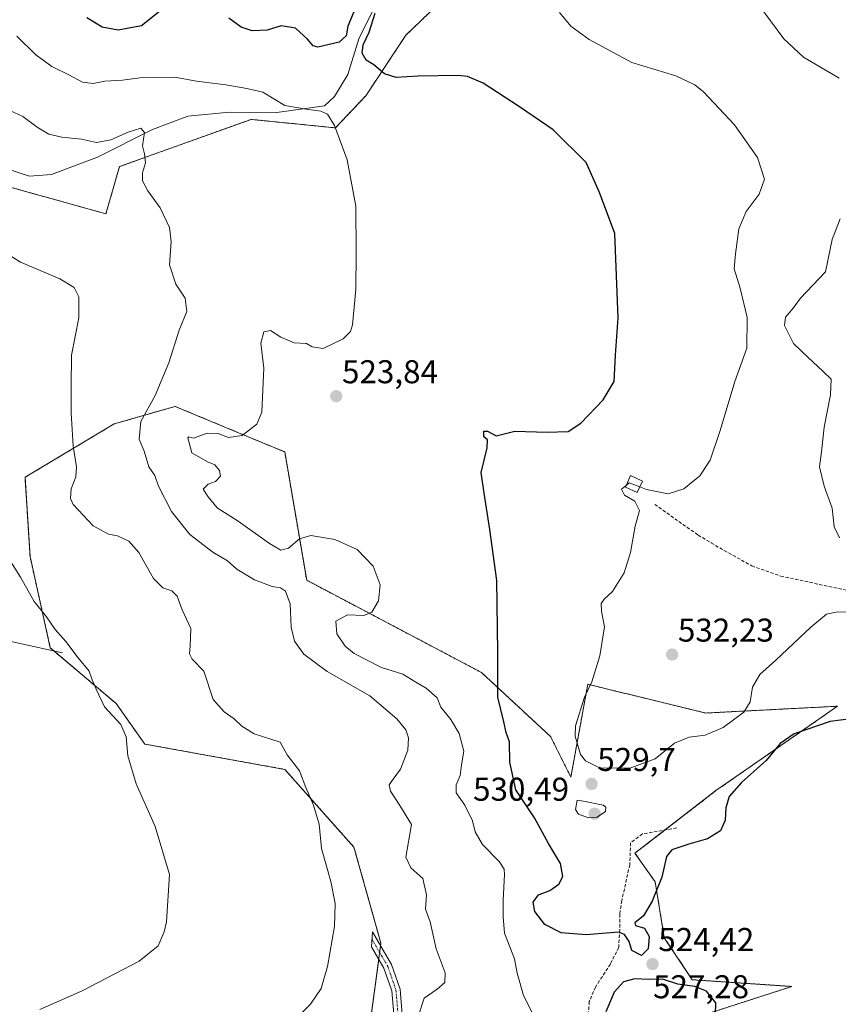
# Model space of a CAD drawing. Units: metres. Extents: x 604315 to 607771, y 4710709 to 4713074.
# Drawn here: x 604758 to 605007, y 4711509 to 4711808 of the extents above; entities that cross this region are included whole.
import ezdxf
from ezdxf.enums import TextEntityAlignment as Align

# ---------------------------------------------------------------- set-up
doc = ezdxf.new("R2010")
doc.units = ezdxf.units.M
doc.header["$MEASUREMENT"] = 0
for name, pattern in [('TRAZO_Y_PUNTO', [1, 0.5, -0.25, 0, -0.25]), ('TRAZOS', [0.75, 0.5, -0.25]), ('TRAZOSX2', [1.5, 1, -0.5])]:
    doc.linetypes.add(name, pattern=pattern)
for name, color, linetype, lineweight in [('Arbolado forestal', 92, 'TRAZOS', 0), ('Arbolado forestal CxS', 92, 'Continuous', 0), ('Camino', 19, 'Continuous', 0), ('Camino Cxs', 19, 'Continuous', 0), ('Camino eje', 39, 'TRAZO_Y_PUNTO', 13), ('Carátula', 7, 'Continuous', 5), ('Corriente natural lineal', 142, 'Continuous', 13), ('Cultivos herbáceos CxS', 92, 'Continuous', 0), ('Curva de nivel maestra', 36, 'Continuous', 30), ('Curva de nivel normal', 36, 'Continuous', 0), ('Edificación ligera', 1, 'Continuous', 0), ('Edificación ligera Cxs', 1, 'Continuous', 0), ('Punto de cota en terreno', 7, 'Continuous', 0), ('Rótulo de punto de cota en terreno', 19, 'Continuous', 0), ('Senda', 19, 'TRAZOSX2', 0)]:
    doc.layers.add(name, color=color, linetype=linetype, lineweight=lineweight)
doc.styles.add('Arial', font='txt', dxfattribs={"height": 0.2})

# ---------------------------------------------------------------- blocks, each defined once
blk = doc.blocks.new('*U160')
at = {"layer": 'Cultivos herbáceos CxS', "color": 92, "linetype": 'Continuous', "lineweight": 0}
for points in [[(604740.44, 4711761.5, 509.02), (604784.51, 4711749.19, 514.15), (604788.61, 4711763.55, 514.62), (604828.59, 4711777.91, 518.14), (604854.22, 4711775.34, 519.91), (604863.45, 4711785.08, 521.24), (604875.65, 4711803.47, 526.8), (604896.89, 4711823.93, 529.79)], [(604946.79, 4711499.65, 525.82), (604992.92, 4711514.52, 521.22), (604962.68, 4711516.57, 524.44), (604954.16, 4711529.35, 524.28), (604951.4, 4711546.31, 525.06), (604945.25, 4711555.03, 526.19), (604969.86, 4711574.01, 525.28), (604978.61, 4711580.09, 525.14), (605006.76, 4711599.65, 525.95), (604966.78, 4711597.59, 531.08), (604943.43, 4711603.27, 531.79), (604941.4, 4711603.76, 531.51), (604930.9, 4711606.31, 529.82), (604925.78, 4711578.11, 529.08), (604919.63, 4711590.42, 527.44), (604898.61, 4711609.9, 524.42), (604845.5, 4711637.91, 518.18), (604838.84, 4711676.88, 521.26), (604825.49, 4711682.43, 519.78), (604805.53, 4711690.73, 516.67), (604787.03, 4711685.42, 513.05), (604759.91, 4711669.19, 507.67), (604761.45, 4711645.09, 505.73), (604767.6, 4711617.39, 504.2), (604787.59, 4711600.47, 505.72), (604796.3, 4711588.16, 505.38), (604838.84, 4711580.47, 509.34), (604859.85, 4711556.88, 511.91), (604868.05, 4711527.65, 511.87), (604864.46, 4711501.15, 512.59)]]:
    blk.add_polyline3d(points, dxfattribs=at)
blk = doc.blocks.new('*U172')
at = {"layer": 'Curva de nivel normal', "color": 36, "linetype": 'Continuous', "lineweight": 0}
blk.add_polyline3d([(604916.07, 4711502.61, 520), (604911.37, 4711511.81, 520), (604909.42, 4711518.54, 520), (604908.6, 4711522.95, 520), (604905.64, 4711530.69, 520), (604905.24, 4711535.69, 520), (604905.2, 4711540.75, 520), (604905.61, 4711548.59, 520), (604905.47, 4711550.19, 520), (604903.94, 4711552.48, 520), (604898.89, 4711557.62, 520), (604896.65, 4711561.54, 520), (604895.9, 4711564.88, 520), (604893.52, 4711569.57, 520), (604890.95, 4711573.37, 520), (604890.89, 4711575.82, 520), (604892.13, 4711578.59, 520), (604892.58, 4711581.82, 520), (604893.23, 4711586.01, 520), (604891.86, 4711591.34, 520), (604889.31, 4711595.67, 520), (604886.31, 4711599.39, 520), (604885.13, 4711602.17, 520), (604881.83, 4711605.1, 520), (604878.64, 4711607.01, 520), (604874.71, 4711609.37, 520), (604868.28, 4711611.38, 520), (604863.72, 4711613.72, 520), (604859.94, 4711615.68, 520), (604857.23, 4711617.85, 520), (604854.7, 4711621.66, 520), (604854.38, 4711625.51, 520), (604857.93, 4711627.45, 520), (604862.85, 4711627.22, 520), (604865.27, 4711628.19, 520), (604867.28, 4711631.69, 520), (604867.78, 4711636.5, 520), (604865.72, 4711642.22, 520), (604860.81, 4711647.26, 520), (604854.09, 4711650.29, 520), (604846.76, 4711651.52, 520), (604843.28, 4711650.54, 520), (604839.94, 4711647.66, 520), (604837.66, 4711647.02, 520), (604834.15, 4711649.09, 520), (604824.66, 4711655.89, 520), (604818.28, 4711659.94, 520), (604815.55, 4711663.3, 520), (604814.04, 4711665.6, 520), (604815.6, 4711667.13, 520), (604817.8, 4711667.92, 520), (604819.26, 4711669.5, 520), (604819.01, 4711671.3, 520), (604817.54, 4711672.94, 520), (604815.4, 4711673.86, 520), (604810.62, 4711676.67, 520), (604809.41, 4711681.16, 520), (604809.73, 4711681.5, 520), (604811.07, 4711681.03, 520), (604815.22, 4711682.59, 520), (604818.63, 4711682.48, 520), (604821.78, 4711681.3, 520), (604825.86, 4711681.91, 520), (604830.33, 4711685.32, 520), (604831.88, 4711689.02, 520), (604832.21, 4711695.72, 520), (604832.44, 4711702.32, 520), (604831.58, 4711709.96, 520), (604832.46, 4711713.34, 520), (604834.52, 4711713.78, 520), (604837.69, 4711711.74, 520), (604841.67, 4711710.08, 520), (604845.41, 4711709.79, 520), (604847.13, 4711708.79, 520), (604850.47, 4711708.32, 520), (604856.6, 4711711.27, 520), (604858.85, 4711713.52, 520), (604859.46, 4711715.51, 520), (604860.48, 4711726.2, 520), (604860.52, 4711737.33, 520), (604860.43, 4711751.51, 520), (604857.78, 4711765.58, 520), (604853.99, 4711776.03, 520), (604851.82, 4711779.53, 520), (604849.78, 4711780.4, 520), (604845.3, 4711780.98, 520), (604838.88, 4711782.09, 520), (604832.18, 4711786.18, 520), (604827.28, 4711787.33, 520), (604820.9, 4711788.4, 520), (604812.05, 4711789.55, 520), (604805.4, 4711790.76, 520), (604800.24, 4711790.6, 520), (604794.84, 4711790.52, 520), (604789.52, 4711789.87, 520), (604784.18, 4711789.53, 520), (604780.59, 4711788.8, 520), (604777.42, 4711789.19, 520), (604773.25, 4711791.45, 520), (604768.04, 4711793.95, 520), (604763.19, 4711797.54, 520), (604757.42, 4711803.15, 520)], dxfattribs=at)
blk = doc.blocks.new('*U179')
at = {"layer": 'Curva de nivel normal', "color": 36, "linetype": 'Continuous', "lineweight": 0}
blk.add_polyline3d([(604764.39, 4711507.54, 505), (604777.24, 4711513.22, 505), (604794.64, 4711522.22, 505), (604800.34, 4711526.87, 505), (604802.23, 4711531.15, 505), (604802.86, 4711534.21, 505), (604803.84, 4711548.58, 505), (604799.42, 4711563.16, 505), (604793.68, 4711576.08, 505), (604791.2, 4711584.59, 505), (604790.65, 4711590.32, 505), (604789.01, 4711594.15, 505), (604784.1, 4711599.43, 505), (604781.56, 4711604.87, 505), (604780.32, 4711607.72, 505), (604779.38, 4711610.35, 505), (604776.06, 4711614.33, 505), (604772.34, 4711619.27, 505), (604769.07, 4711623, 505), (604766.46, 4711626.85, 505), (604762.71, 4711631.43, 505), (604758.52, 4711638.9, 505), (604752.05, 4711648.97, 505)], dxfattribs=at)
blk = doc.blocks.new('*U194')
at = {"layer": 'Curva de nivel normal', "color": 36, "linetype": 'Continuous', "lineweight": 0}
blk.add_polyline3d([(604840.42, 4711502.92, 510), (604846.68, 4711509.16, 510), (604849.9, 4711513.89, 510), (604851.82, 4711520.64, 510), (604853.95, 4711532.79, 510), (604854.17, 4711539.78, 510), (604852.8, 4711546.44, 510), (604849.99, 4711556.44, 510), (604849.25, 4711563.81, 510), (604847.61, 4711569.6, 510), (604845.23, 4711574.94, 510), (604843.34, 4711580.08, 510), (604839.55, 4711584.93, 510), (604837.41, 4711588.74, 510), (604834.56, 4711589.61, 510), (604829.58, 4711591.31, 510), (604825.84, 4711593.62, 510), (604823.42, 4711595.86, 510), (604820.44, 4711597.96, 510), (604817.06, 4711601.66, 510), (604814.27, 4711610.33, 510), (604810.66, 4711613.96, 510), (604809.84, 4711615.58, 510), (604810.1, 4711617.9, 510), (604810.34, 4711623.28, 510), (604807.67, 4711628.96, 510), (604806.12, 4711633.12, 510), (604804.48, 4711634.75, 510), (604801.81, 4711635.65, 510), (604799, 4711638.47, 510), (604794.47, 4711646.38, 510), (604791.42, 4711649.8, 510), (604788.03, 4711651.41, 510), (604785.24, 4711651.95, 510), (604780.61, 4711654.41, 510), (604774.58, 4711660.93, 510), (604773.78, 4711662.78, 510), (604773.98, 4711665.66, 510), (604775.4, 4711669.33, 510), (604775.56, 4711672.33, 510), (604774.56, 4711678.66, 510), (604773.9, 4711688.74, 510), (604773.91, 4711696.66, 510), (604774.02, 4711706.29, 510), (604776.26, 4711717.68, 510), (604776.29, 4711723.99, 510), (604774.82, 4711726.85, 510), (604770.45, 4711729.48, 510), (604758.56, 4711734.59, 510), (604750.7, 4711739.42, 510)], dxfattribs=at)
blk = doc.blocks.new('*U197')
at = {"layer": 'Curva de nivel maestra', "color": 36, "linetype": 'Continuous', "lineweight": 30}
for points in [[(605013.94, 4711596.28, 525), (605004.57, 4711595.04, 525), (604993.58, 4711591.31, 525), (604989.34, 4711588.31, 525), (604985.09, 4711583.21, 525), (604977.6, 4711576.44, 525), (604973.92, 4711572.23, 525), (604972.9, 4711568.76, 525), (604972.66, 4711565.06, 525), (604971.26, 4711561.82, 525), (604967.28, 4711559.41, 525), (604961.58, 4711557.74, 525), (604956.48, 4711556.01, 525), (604954.88, 4711554, 525), (604953.38, 4711547.72, 525), (604950.43, 4711540.39, 525), (604947.82, 4711536.02, 525), (604945.24, 4711533.89, 525), (604945.41, 4711533, 525), (604948.16, 4711532.27, 525), (604949.6, 4711529.71, 525), (604949.3, 4711525.96, 525), (604947.26, 4711523.89, 525), (604944.28, 4711525.43, 525), (604943.44, 4711528.16, 525), (604942.04, 4711530.36, 525), (604940.21, 4711530.98, 525), (604930.47, 4711530.25, 525), (604922.84, 4711530.83, 525), (604917.86, 4711533.39, 525), (604914.8, 4711537.31, 525), (604914.29, 4711540.1, 525), (604915.98, 4711542.35, 525), (604919.38, 4711543.65, 525), (604922.07, 4711545.64, 525), (604923.36, 4711547.98, 525), (604922.64, 4711551.86, 525), (604918.99, 4711557.98, 525), (604914.74, 4711565.75, 525), (604909.08, 4711574.21, 525), (604907.26, 4711582.68, 525), (604907.17, 4711588.88, 525), (604906.14, 4711591.72, 525), (604905.39, 4711594.87, 525), (604903.59, 4711602.4, 525), (604903.57, 4711616.08, 525), (604903.25, 4711637.8, 525), (604901.1, 4711653.36, 525), (604899.46, 4711664.33, 525), (604898.47, 4711670.66, 525), (604900.37, 4711678.16, 525), (604900.42, 4711680.58, 525), (604899.31, 4711681.44, 525), (604899.31, 4711683.23, 525), (604900.4, 4711683.17, 525), (604903.04, 4711681.74, 525), (604908.76, 4711683.2, 525), (604918.59, 4711682.87, 525), (604924.92, 4711683.12, 525), (604928.76, 4711685.6, 525), (604935.57, 4711692.76, 525), (604938.9, 4711698.32, 525), (604939.36, 4711706.32, 525), (604940.15, 4711717.65, 525), (604939.14, 4711743.2, 525), (604934.44, 4711755.66, 525), (604930.4, 4711764.78, 525), (604920.36, 4711774.74, 525), (604910.19, 4711781.68, 525), (604899.14, 4711788.92, 525), (604894.32, 4711790.96, 525), (604891.51, 4711791.23, 525), (604879.36, 4711791.04, 525), (604872.68, 4711790.62, 525), (604869.16, 4711791.75, 525), (604865.87, 4711794.45, 525), (604863.62, 4711795.88, 525), (604862.31, 4711798.02, 525), (604862.67, 4711800.59, 525), (604864.45, 4711804.36, 525), (604866.27, 4711810.18, 525)], [(604859.83, 4711810.6, 525), (604858.05, 4711806.25, 525), (604857.49, 4711803.27, 525), (604855.36, 4711801.4, 525), (604848.88, 4711799.84, 525), (604847.46, 4711800.22, 525), (604845.7, 4711802.25, 525), (604842.12, 4711805.65, 525), (604837.72, 4711806.28, 525), (604833.45, 4711805.02, 525), (604828.95, 4711804.82, 525), (604825.58, 4711805.93, 525), (604821.88, 4711808.63, 525)], [(604801.25, 4711811.06, 525), (604795.29, 4711806.33, 525), (604788.25, 4711805.03, 525), (604783.36, 4711805.91, 525), (604778.74, 4711808.75, 525)]]:
    blk.add_polyline3d(points, dxfattribs=at)
blk = doc.blocks.new('5PATER')
at = {"layer": 'Carátula', "linetype": 'Continuous', "lineweight": 5}
h = blk.add_hatch(color=250, dxfattribs=at)
edge = h.paths.add_edge_path()
edge.add_ellipse((0, 0.01), major_axis=(-1.33, -1.34), ratio=0.999422, start_angle=0, end_angle=360)

msp = doc.modelspace()

# ---------------------------------------------------------------- linework, layer by layer
at = {"layer": 'Arbolado forestal', "color": 92, "linetype": 'TRAZOS', "lineweight": 0}
for points in [[(605142.72, 4711805.79, 548.93), (605122.91, 4711808.03, 548.99), (605109.08, 4711787.01, 547.09), (605087.55, 4711801.88, 545.82), (605035.53, 4711826.23, 542.88), (604977.23, 4711834.96, 537.7), (604925.08, 4711833.16, 532.14), (604896.89, 4711823.93, 529.79), (604875.65, 4711803.47, 526.8), (604863.44, 4711785.08, 521.24), (604854.22, 4711775.34, 519.91), (604828.59, 4711777.91, 518.14), (604788.61, 4711763.55, 514.62), (604784.51, 4711749.19, 514.15), (604740.44, 4711761.5, 509.02)], [(604946.79, 4711499.65, 525.82), (604992.92, 4711514.52, 521.22), (604962.68, 4711516.57, 524.44), (604954.16, 4711529.35, 524.28), (604951.4, 4711546.31, 525.06), (604945.25, 4711555.03, 526.19), (604954.36, 4711562.05, 526.31), (604969.85, 4711574.01, 525.28), (604978.61, 4711580.09, 525.14), (605006.76, 4711599.65, 525.95), (604966.78, 4711597.59, 531.08), (604943.43, 4711603.27, 531.79), (604941.4, 4711603.76, 531.51), (604930.9, 4711606.31, 529.82), (604925.78, 4711578.11, 529.08), (604919.63, 4711590.42, 527.44), (604898.61, 4711609.9, 524.42), (604845.5, 4711637.91, 518.18), (604838.84, 4711676.88, 521.26), (604825.49, 4711682.43, 519.78), (604805.53, 4711690.73, 516.67), (604787.03, 4711685.42, 513.05), (604759.91, 4711669.19, 507.67), (604761.45, 4711645.09, 505.73), (604767.6, 4711617.39, 504.2), (604768.68, 4711616.48, 504.23), (604787.59, 4711600.47, 505.72), (604796.3, 4711588.16, 505.38), (604838.84, 4711580.47, 509.34), (604859.85, 4711556.88, 511.91), (604868.05, 4711527.65, 511.87), (604867.95, 4711526.86, 511.82), (604867.67, 4711524.85, 511.72), (604867.4, 4711522.84, 511.69), (604864.46, 4711501.15, 512.59)]]:
    msp.add_polyline3d(points, dxfattribs=at)
at = {"layer": 'Arbolado forestal CxS', "color": 92, "linetype": 'Continuous', "lineweight": 0}
for points in [[(605236.58, 4711852.82, 560.03), (605210.72, 4711861.79, 557.3), (605207.09, 4711862.32, 557), (605164.43, 4711868.55, 556.22), (605159.41, 4711854.32, 554.07), (605158.28, 4711851.11, 553.75), (605158.87, 4711814.18, 550.09), (605142.73, 4711805.79, 548.93), (605122.92, 4711808.03, 548.99), (605109.08, 4711787.01, 547.09), (605087.55, 4711801.88, 545.82), (605035.53, 4711826.23, 542.88), (604977.23, 4711834.96, 537.7), (604925.08, 4711833.16, 532.14), (604896.89, 4711823.93, 529.79), (604875.65, 4711803.47, 526.8), (604863.44, 4711785.08, 521.24), (604854.22, 4711775.34, 519.91), (604828.59, 4711777.91, 518.14), (604788.61, 4711763.55, 514.62), (604784.51, 4711749.19, 514.15), (604740.44, 4711761.5, 509.02)], [(604864.46, 4711501.15, 512.59), (604868.05, 4711527.65, 511.87), (604859.85, 4711556.88, 511.91), (604838.84, 4711580.47, 509.34), (604796.3, 4711588.16, 505.38), (604787.59, 4711600.47, 505.72), (604767.6, 4711617.39, 504.2), (604761.45, 4711645.09, 505.73), (604759.91, 4711669.19, 507.67), (604787.03, 4711685.42, 513.05), (604805.53, 4711690.73, 516.67), (604825.49, 4711682.43, 519.78), (604838.84, 4711676.88, 521.26), (604845.5, 4711637.91, 518.18), (604898.61, 4711609.9, 524.42), (604919.63, 4711590.42, 527.44), (604925.78, 4711578.11, 529.08), (604930.9, 4711606.31, 529.82), (604941.4, 4711603.76, 531.51), (604943.43, 4711603.27, 531.79), (604966.78, 4711597.59, 531.08), (605006.76, 4711599.65, 525.95), (604978.61, 4711580.09, 525.14), (604969.86, 4711574.01, 525.28), (604945.25, 4711555.03, 526.19), (604951.4, 4711546.31, 525.06), (604954.16, 4711529.35, 524.28), (604962.68, 4711516.57, 524.44), (604992.92, 4711514.52, 521.22), (604946.79, 4711499.65, 525.82)]]:
    msp.add_polyline3d(points, dxfattribs=at)
at = {"layer": 'Camino', "color": 19, "linetype": 'Continuous', "lineweight": 0}
msp.add_polyline3d([(604872.59, 4711498.94, 514.01), (604871.4, 4711513.17, 512.93), (604868.99, 4711520.12, 512.09), (604865.2, 4711526.6, 511.31), (604865.46, 4711531.1, 511.38), (604871.28, 4711521.17, 512.43), (604873.86, 4711513.69, 513.35), (604875.05, 4711499.47, 514.07)], dxfattribs=at)
at = {"layer": 'Camino Cxs', "color": 19, "linetype": 'Continuous', "lineweight": 0}
msp.add_polyline3d([(604872.59, 4711498.94, 514.01), (604871.4, 4711513.17, 512.93), (604868.99, 4711520.12, 512.09), (604865.2, 4711526.6, 511.31), (604865.46, 4711531.1, 511.38), (604871.28, 4711521.17, 512.43), (604873.86, 4711513.69, 513.35), (604875.05, 4711499.47, 514.07)], dxfattribs=at)
at = {"layer": 'Camino eje', "color": 39, "linetype": 'TRAZO_Y_PUNTO', "lineweight": 13}
msp.add_polyline3d([(604865.33, 4711528.85, 511.29), (604868.24, 4711523.89, 511.81), (604870.14, 4711520.65, 512.26), (604871.34, 4711517.17, 512.66), (604872.63, 4711513.43, 513.14), (604873.82, 4711499.21, 514.04), (604875.04, 4711495.79, 514.5), (604876.38, 4711492, 514.94), (604878.51, 4711489.49, 515.34), (604880.96, 4711486.62, 515.67), (604885.12, 4711484.47, 515.97), (604888.98, 4711482.48, 516.36), (604897.91, 4711479.41, 517.41), (604906.84, 4711476.35, 518.59), (604915.2, 4711472.06, 519.49), (604923.42, 4711467.85, 520.39), (604926.34, 4711465.98, 520.76), (604929.94, 4711463.45, 521.14)], dxfattribs=at)
at = {"layer": 'Corriente natural lineal', "color": 142, "linetype": 'Continuous', "lineweight": 13}
for points in [[(604867.82, 4711815.24, 525.58), (604866.09, 4711812.04, 525.1), (604861.37, 4711802.38, 524.48), (604857.96, 4711791.5, 521.74), (604853.91, 4711784.86, 521.18), (604850.88, 4711781.99, 520.8), (604836.38, 4711780.01, 519.08), (604822, 4711780.08, 517.96), (604809.41, 4711778.88, 516.45), (604798.61, 4711774.87, 515.43), (604781.92, 4711766.41, 513.82), (604767.95, 4711761.19, 512.07), (604761.24, 4711760.64, 510.69), (604736.11, 4711768.72, 507.77)], [(604771.28, 4711615.92, 504.41), (604750.97, 4711620.29, 502.94), (604713.62, 4711625.85, 500.46), (604709.94, 4711625.58, 500.26), (604702.73, 4711623.03, 499.68), (604692.92, 4711615.78, 499.73), (604684.21, 4711612.23, 499.02), (604669.48, 4711611.6, 496.93), (604646.24, 4711611.57, 495.18), (604616.87, 4711610.98, 491.1), (604593.24, 4711612.05, 487.27), (604573.09, 4711622.64, 485.21), (604566.22, 4711628.03, 484.73)]]:
    msp.add_polyline3d(points, dxfattribs=at)
at = {"layer": 'Cultivos herbáceos CxS', "color": 92, "linetype": 'Continuous', "lineweight": 0}
for points in [[(605142.72, 4711805.79, 548.93), (605122.91, 4711808.03, 548.99), (605109.08, 4711787.01, 547.09), (605087.55, 4711801.88, 545.82), (605035.53, 4711826.23, 542.88), (604977.23, 4711834.96, 537.7), (604925.08, 4711833.16, 532.14), (604896.89, 4711823.93, 529.79), (604875.65, 4711803.47, 526.8), (604863.44, 4711785.08, 521.24), (604854.22, 4711775.34, 519.91), (604828.59, 4711777.91, 518.14), (604788.61, 4711763.55, 514.62), (604784.51, 4711749.19, 514.15), (604740.44, 4711761.5, 509.02)], [(604946.79, 4711499.65, 525.82), (604992.92, 4711514.52, 521.22), (604962.68, 4711516.57, 524.44), (604954.16, 4711529.35, 524.28), (604951.4, 4711546.31, 525.06), (604945.25, 4711555.03, 526.19), (604954.36, 4711562.05, 526.31), (604969.85, 4711574.01, 525.28), (604978.61, 4711580.09, 525.14), (605006.76, 4711599.65, 525.95), (604966.78, 4711597.59, 531.08), (604943.43, 4711603.27, 531.79), (604941.4, 4711603.76, 531.51), (604930.9, 4711606.31, 529.82), (604925.78, 4711578.11, 529.08), (604919.63, 4711590.42, 527.44), (604898.61, 4711609.9, 524.42), (604845.5, 4711637.91, 518.18), (604838.84, 4711676.88, 521.26), (604825.49, 4711682.43, 519.78), (604805.53, 4711690.73, 516.67), (604787.03, 4711685.42, 513.05), (604759.91, 4711669.19, 507.67), (604761.45, 4711645.09, 505.73), (604767.6, 4711617.39, 504.2), (604768.68, 4711616.48, 504.23), (604787.59, 4711600.47, 505.72), (604796.3, 4711588.16, 505.38), (604838.84, 4711580.47, 509.34), (604859.85, 4711556.88, 511.91), (604868.05, 4711527.65, 511.87), (604867.95, 4711526.86, 511.82), (604867.67, 4711524.85, 511.72), (604867.4, 4711522.84, 511.69), (604864.46, 4711501.15, 512.59)]]:
    msp.add_polyline3d(points, dxfattribs=at)
at = {"layer": 'Curva de nivel maestra', "color": 36, "linetype": 'Continuous', "lineweight": 30}
msp.add_polyline3d([(604969.7, 4711506.03, 525), (604969.82, 4711509.57, 525), (604966.97, 4711513.08, 525), (604963.41, 4711514.47, 525), (604958.27, 4711515.2, 525), (604953.58, 4711516.72, 525), (604949.47, 4711516.66, 525), (604945.16, 4711516.8, 525), (604941.74, 4711515.97, 525), (604938.96, 4711512.83, 525), (604936.44, 4711506.78, 525)], dxfattribs=at)
at = {"layer": 'Curva de nivel normal', "color": 36, "linetype": 'Continuous', "lineweight": 0}
for points in [[(604922.34, 4711810.38, 530), (604925.74, 4711806.24, 530), (604931.36, 4711802.19, 530), (604944.27, 4711795.24, 530), (604957.7, 4711791.12, 530), (604963.47, 4711788.43, 530), (604966.12, 4711786.3, 530), (604975.47, 4711776.25, 530), (604982.48, 4711766.32, 530), (604984.64, 4711759.72, 530), (604983, 4711755.2, 530), (604979, 4711749.97, 530), (604976.79, 4711744.71, 530), (604975.84, 4711737.08, 530), (604975.4, 4711732.47, 530), (604977.26, 4711726.66, 530), (604979.31, 4711717.72, 530), (604979.28, 4711708.41, 530), (604975.55, 4711698.32, 530), (604971.18, 4711683.38, 530), (604968.1, 4711674.35, 530), (604964.99, 4711669.67, 530), (604960.09, 4711665.7, 530), (604955.37, 4711664.21, 530), (604948.77, 4711665.5, 530), (604946.73, 4711666.29, 530)], [(604984.37, 4711810.55, 535), (604990.51, 4711802.35, 535), (604996.48, 4711796.86, 535), (605007.34, 4711790.41, 535)], [(604879.62, 4711506.03, 515), (604881.15, 4711511.02, 515), (604885.12, 4711513.69, 515), (604887.5, 4711515.69, 515), (604887.6, 4711518.69, 515), (604884.82, 4711525.96, 515), (604883.06, 4711534.12, 515), (604881.62, 4711538.06, 515), (604881.88, 4711542.4, 515), (604880.82, 4711547.28, 515), (604877.16, 4711550.59, 515), (604875.58, 4711553.84, 515), (604877.39, 4711563.68, 515), (604873.82, 4711569.49, 515), (604870.94, 4711573.81, 515), (604870.58, 4711575.76, 515), (604871.79, 4711577.52, 515), (604874, 4711580.49, 515), (604876.25, 4711586.31, 515), (604876.4, 4711590.05, 515), (604875.6, 4711592.46, 515), (604872.89, 4711595.86, 515), (604864.7, 4711602.8, 515), (604851.76, 4711610.2, 515), (604844.63, 4711615.46, 515), (604841.78, 4711619.45, 515), (604840.76, 4711623.62, 515), (604840.43, 4711630.71, 515), (604839.04, 4711634.58, 515), (604837.59, 4711635.65, 515), (604834.97, 4711636.03, 515), (604829.67, 4711638.03, 515), (604824.32, 4711641.26, 515), (604821.4, 4711643.79, 515), (604816.97, 4711646.48, 515), (604810.04, 4711651.79, 515), (604804.41, 4711658.77, 515), (604800.5, 4711666.46, 515), (604799.32, 4711669.73, 515), (604797.51, 4711672.34, 515), (604796.15, 4711677.11, 515), (604794.63, 4711680.78, 515), (604795.14, 4711686.11, 515), (604799.43, 4711694.01, 515), (604803.56, 4711703.92, 515), (604806.8, 4711713.84, 515), (604809.06, 4711719.53, 515), (604808.57, 4711723.63, 515), (604805.73, 4711727.86, 515), (604803.84, 4711733.72, 515), (604804.27, 4711740.71, 515), (604803.86, 4711745.08, 515), (604801, 4711751.02, 515), (604797.22, 4711756.24, 515), (604795.56, 4711759.24, 515), (604795.65, 4711761.67, 515), (604796.52, 4711764.75, 515), (604796.22, 4711767.44, 515), (604795.61, 4711769.85, 515), (604796.19, 4711773.88, 515), (604795.11, 4711775.25, 515), (604791.29, 4711774.05, 515), (604785.95, 4711771.66, 515), (604781.62, 4711770.92, 515), (604777.08, 4711771.93, 515), (604771.06, 4711772.5, 515), (604767.19, 4711773.46, 515), (604763.56, 4711775.5, 515), (604759.29, 4711778.81, 515), (604753.98, 4711781.2, 515)], [(605007.65, 4711747.72, 535), (605005.13, 4711741.46, 535), (605003.13, 4711731.65, 535), (604995.53, 4711723.63, 535), (604993.3, 4711720.58, 535), (604991.01, 4711717.88, 535), (604990.69, 4711715.26, 535), (604993.43, 4711709.84, 535), (604997.87, 4711705.61, 535), (605002.33, 4711701.42, 535), (605004.86, 4711699.02, 535), (605004.67, 4711694.29, 535), (605002.72, 4711684.42, 535), (605001.92, 4711676.89, 535), (605001.29, 4711672.38, 535), (605002.79, 4711666.52, 535), (605005.14, 4711659.8, 535), (605005.73, 4711654.14, 535), (605007.44, 4711650.77, 535)], [(604942.64, 4711666.85, 530), (604941.15, 4711665.61, 530), (604942.1, 4711663.72, 530), (604945.2, 4711661.99, 530), (604946.65, 4711659.15, 530), (604945.33, 4711654.33, 530), (604943.93, 4711646.39, 530), (604941.92, 4711640.16, 530), (604938.45, 4711634.54, 530), (604935.91, 4711632.2, 530), (604935.02, 4711630.84, 530), (604935.1, 4711628.52, 530), (604935.98, 4711623.73, 530), (604934.6, 4711615.01, 530), (604932.12, 4711607.07, 530), (604929.91, 4711602.4, 530), (604927.14, 4711593.74, 530), (604927.06, 4711590.53, 530), (604928.66, 4711585, 530), (604930.2, 4711583.03, 530), (604934.72, 4711580.82, 530), (604943.95, 4711580.93, 530), (604951.41, 4711583.64, 530), (604957.25, 4711588.41, 530), (604961.74, 4711590.25, 530), (604966.54, 4711590.88, 530), (604972.07, 4711593.15, 530), (604978.37, 4711597.86, 530), (604980.25, 4711600.99, 530), (604980.99, 4711605.46, 530), (604983.19, 4711609.34, 530), (604988.08, 4711613.67, 530), (604998.73, 4711623.7, 530), (605003.42, 4711627.58, 530), (605006.9, 4711628.34, 530), (605014.5, 4711628.22, 530)], [(604946.73, 4711666.29, 530), (604943.48, 4711667.55, 530), (604942.64, 4711666.85, 530)], [(604931.15, 4711565.78, 530), (604933.76, 4711565.99, 530), (604936.28, 4711567.66, 530), (604936.43, 4711568.95, 530), (604935.54, 4711569.63, 530), (604929.58, 4711570.84, 530), (604927.64, 4711571.07, 530), (604927.23, 4711568.28, 530), (604928.14, 4711566.82, 530), (604931.15, 4711565.78, 530)]]:
    msp.add_polyline3d(points, dxfattribs=at)
at = {"layer": 'Edificación ligera', "color": 1, "linetype": 'Continuous', "lineweight": 0}
msp.add_polyline3d([(604947.54, 4711668.05, 531.47), (604945.94, 4711664.57, 531.26), (604942.35, 4711666.22, 530.85), (604943.94, 4711669.69, 531.22), (604947.54, 4711668.05, 531.47)], dxfattribs=at)
at = {"layer": 'Edificación ligera Cxs', "color": 1, "linetype": 'Continuous', "lineweight": 0}
msp.add_polyline3d([(604947.54, 4711668.05, 531.47), (604945.94, 4711664.57, 531.26), (604942.35, 4711666.22, 530.85), (604943.94, 4711669.69, 531.22), (604947.54, 4711668.05, 531.47)], close=True, dxfattribs=at)
at = {"layer": 'Senda', "color": 19, "linetype": 'TRAZOSX2', "lineweight": 0}
for points in [[(604951.25, 4711660.95, 530.27), (604964.44, 4711651.64, 531.9), (604968.42, 4711649.28, 532.24), (604972.36, 4711646.95, 532.38), (604980.77, 4711642.27, 532.59), (604989.53, 4711639.18, 532.46), (605010.73, 4711634.64, 532.53), (605021.43, 4711632.64, 531.16), (605030.28, 4711630.76, 530.71), (605034.51, 4711629.64, 530.7), (605038.7, 4711628.54, 530.3), (605049.5, 4711625.67, 529.54), (605058.4, 4711624.32, 529.71), (605076.26, 4711624.47, 529.43), (605084.28, 4711623.79, 528.96), (605085.53, 4711623.34, 528.76)], [(604957.94, 4711562.68, 525.98), (604947.56, 4711560.86, 526.66), (604943.91, 4711558.16, 526.7), (604943.66, 4711551.5, 526.1), (604941.24, 4711540.58, 525.84), (604940.62, 4711536.47, 525.69), (604940.61, 4711531.76, 525.11), (604940.31, 4711526.39, 524.41), (604937.77, 4711521.35, 524.03), (604933.27, 4711514.36, 523.45), (604931.38, 4711509.94, 523.14), (604931.02, 4711504.86, 523.18), (604931.39, 4711498.53, 523.07), (604934.55, 4711489.1, 523.03), (604936.61, 4711480.85, 522.8), (604936.91, 4711474.88, 522.51), (604936.73, 4711469.63, 522.16), (604934.3, 4711465.92, 521.7), (604932.58, 4711464.65, 521.42), (604931.14, 4711464.04, 521.22)]]:
    msp.add_polyline3d(points, dxfattribs=at)

# ---------------------------------------------------------------- block references
at = {"layer": 'Cultivos herbáceos CxS', "color": 92, "linetype": 'Continuous', "lineweight": 0}
msp.add_blockref('*U160', (0, 0), dxfattribs=at)
at = {"layer": 'Curva de nivel maestra', "color": 36, "linetype": 'Continuous', "lineweight": 30}
msp.add_blockref('*U197', (0, 0), dxfattribs=at)
at = {"layer": 'Curva de nivel normal', "color": 36, "linetype": 'Continuous', "lineweight": 0}
for name in ['*U172', '*U179', '*U194']:
    msp.add_blockref(name, (0, 0), dxfattribs=at)
at = {"layer": 'Punto de cota en terreno', "linetype": 'Continuous', "lineweight": 0}
for p in [(604854.48, 4711693.81, 523.84), (604956.54, 4711615.33, 532.23), (604932.06, 4711576.04, 529.7), (604933, 4711567, 530.49), (604950.59, 4711521.34, 524.42)]:
    msp.add_blockref('5PATER', p, dxfattribs=at)

# ---------------------------------------------------------------- texts
at = {"layer": 'Rótulo de punto de cota en terreno', "color": 19, "linetype": 'Continuous', "lineweight": 0, "style": 'Arial'}
for s, p in [('523,84', (604856.24, 4711695.57)), ('532,23', (604958.3, 4711617.09)), ('529,7', (604933.82, 4711577.8)), ('530,49', (604896.06, 4711568.76)), ('524,42', (604952.35, 4711523.1)), ('527,28', (604950.76, 4711508.76))]:
    msp.add_text(s, height=7, dxfattribs=at).set_placement(p, align=Align.BOTTOM_LEFT)

doc.saveas('drawing.dxf')
